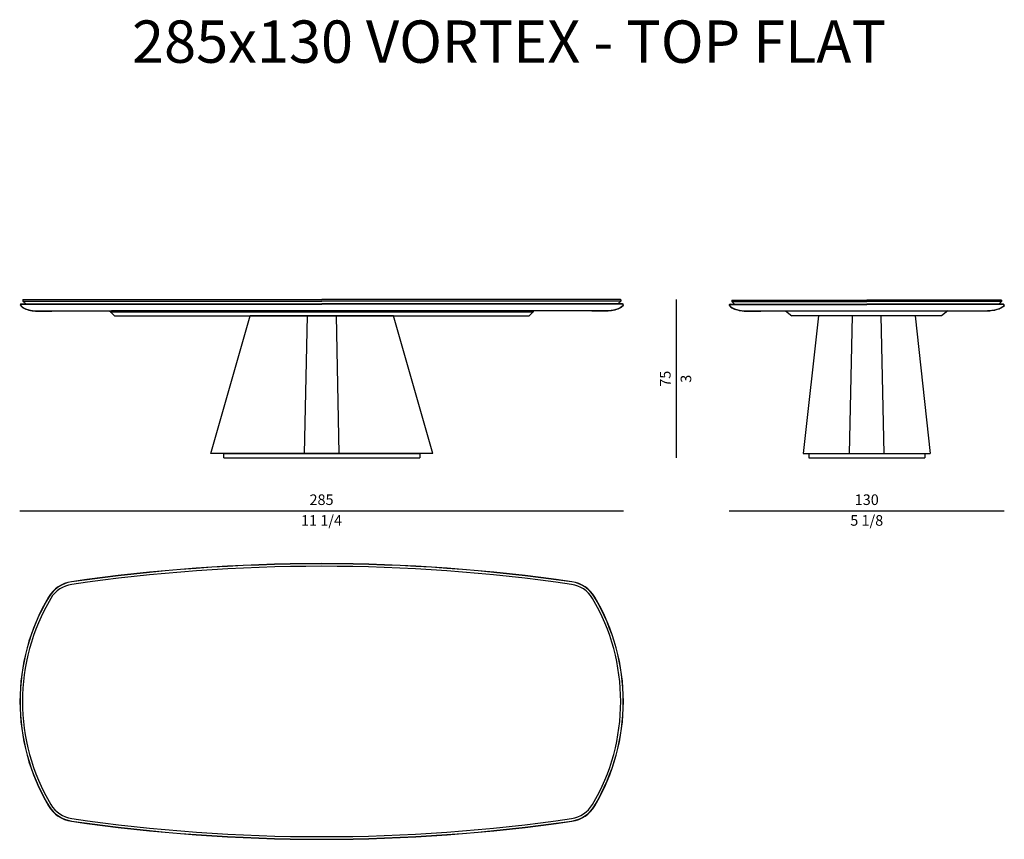
# Model space of a CAD drawing. Units: inches. Extents: x 0 to 48166, y 0 to 42186.
# Drawn here: x 43513 to 48166, y 38315 to 42186 of the extents above; entities that cross this region are included whole.
import ezdxf

# ---------------------------------------------------------------- set-up
doc = ezdxf.new("R2010")
doc.units = ezdxf.units.IN
doc.header["$MEASUREMENT"] = 0
doc.styles.get("Standard").update_dxf_attribs({"font": 'arial.ttf'})
doc.styles.add('StyleArial', font='arial.ttf')

msp = doc.modelspace()

# ---------------------------------------------------------------- linework, layer by layer
for p, q in [((43528.4, 40862.8), (43529.4, 40863.8)), ((43528.4, 40862.8), (43528.4, 40856.8)), ((43528.4, 40856.8), (44940.9, 40856.8)), ((43528.4, 40856.8), (43541.4, 40843.8)), ((43529.4, 40863.8), (44940.9, 40863.8)), ((46352.4, 40863.8), (44940.9, 40863.8)), ((46353.4, 40856.8), (44940.9, 40856.8)), ((46353.4, 40856.8), (46340.4, 40843.8)), ((46353.4, 40862.8), (46352.4, 40863.8)), ((46353.4, 40862.8), (46353.4, 40856.8)), ((46615.9, 40863.8), (46615.9, 40116.8)), ((46878.4, 40860.8), (46879.4, 40861.8)), ((46878.4, 40860.8), (46878.4, 40854.8)), ((46878.4, 40854.8), (47515.9, 40854.8)), ((46878.4, 40854.8), (46891.4, 40841.8)), ((46879.4, 40861.8), (47515.9, 40861.8)), ((48152.4, 40861.8), (47515.9, 40861.8)), ((48153.4, 40854.8), (47515.9, 40854.8)), ((48153.4, 40854.8), (48140.4, 40841.8)), ((48153.4, 40860.8), (48152.4, 40861.8)), ((48153.4, 40860.8), (48153.4, 40854.8)), ((43519.9, 40843.8), (44940.9, 40843.8)), ((43519.9, 40842.8), (44940.9, 40842.8)), ((43594.4, 40810.8), (44940.9, 40810.8)), ((43594.4, 40809.8), (43665.4, 40809.8)), ((43665.4, 40809.8), (43665.4, 40810.8)), ((43941.2, 40810.8), (43946.4, 40810.8)), ((43941.2, 40806.8), (43941.2, 40810.8)), ((44040.6, 40810.8), (43946.4, 40810.8)), ((43946.4, 40806.8), (43946.4, 40810.8)), ((45840.6, 40810.8), (44040.6, 40810.8)), ((44040.6, 40806.8), (44040.6, 40810.8)), ((46361.9, 40843.8), (44940.9, 40843.8)), ((46361.9, 40842.8), (44940.9, 40842.8)), ((46287.4, 40810.8), (44940.9, 40810.8)), ((45935.5, 40810.8), (45840.6, 40810.8)), ((45840.6, 40806.8), (45840.6, 40810.8)), ((45935.5, 40810.8), (45940.6, 40810.8)), ((45935.5, 40806.8), (45935.5, 40810.8)), ((45940.6, 40806.8), (45940.6, 40810.8)), ((46216.4, 40809.8), (46216.4, 40810.8)), ((46287.4, 40809.8), (46216.4, 40809.8)), ((46869.9, 40841.8), (47515.9, 40841.8)), ((46869.9, 40840.8), (47515.9, 40840.8)), ((46944.4, 40810.8), (48087.4, 40810.8)), ((46944.4, 40809.8), (47015.4, 40809.8)), ((47015.4, 40809.8), (47015.4, 40810.8)), ((47132.2, 40810.8), (47162.2, 40786.8)), ((48161.9, 40841.8), (47515.9, 40841.8)), ((48161.9, 40840.8), (47515.9, 40840.8)), ((47899.7, 40810.8), (47869.7, 40786.8)), ((48016.4, 40809.8), (48016.4, 40810.8)), ((48087.4, 40809.8), (48016.4, 40809.8)), ((43941.2, 40806.8), (43946.4, 40806.8)), ((43941.8, 40806.5), (43941.2, 40806.8)), ((43941.5, 40806.5), (43941.5, 40806.7)), ((43942.1, 40806.2), (43941.5, 40806.5)), ((43960.9, 40787.4), (43941.8, 40806.5)), ((43941.8, 40806.5), (45940.1, 40806.5)), ((44040.6, 40806.8), (43946.4, 40806.8)), ((43960.9, 40787.4), (43961.2, 40786.8)), ((43960.9, 40787.4), (45920.9, 40787.4)), ((43961.2, 40786.8), (45920.6, 40786.8)), ((45840.6, 40806.8), (44040.6, 40806.8)), ((44415.9, 40136.8), (44602.1, 40786.8)), ((45279.7, 40786.8), (44602.1, 40786.8)), ((44859.5, 40136.8), (44873.4, 40786.8)), ((45008, 40786.8), (45021.7, 40136.8)), ((45465.9, 40136.8), (45279.7, 40786.8)), ((45935.5, 40806.8), (45840.6, 40806.8)), ((45920.6, 40786.8), (45920.9, 40787.4)), ((45940.1, 40806.5), (45920.9, 40787.4)), ((45935.5, 40806.8), (45940.6, 40806.8)), ((45940.3, 40806.5), (45939.8, 40806.2)), ((45940.6, 40806.8), (45940.1, 40806.5)), ((45940.3, 40806.7), (45940.3, 40806.5)), ((47869.7, 40786.8), (47162.2, 40786.8)), ((47287.3, 40786.8), (47215.9, 40136.8)), ((47434.5, 40136.8), (47448.4, 40786.8)), ((47583, 40786.8), (47596.7, 40136.8)), ((47744.5, 40786.8), (47815.9, 40136.8)), ((45465.9, 40136.8), (44415.9, 40136.8)), ((44477.5, 40116.8), (44477.5, 40136.8)), ((44477.5, 40116.8), (45404.3, 40116.8)), ((44477.6, 40136.8), (45404.3, 40136.8)), ((47215.9, 40136.8), (47815.9, 40136.8)), ((47241.9, 40116.8), (47790, 40116.8)), ((43512.9, 39866.8), (46365.9, 39866.8)), ((46865.9, 39866.8), (48166, 39866.8))]:
    msp.add_line(p, q)
for centre, radius, start, end in [((43519.9, 40839.8), 4, 90, 212.979), ((43519.9, 40839.8), 3, 90, 212.979), ((46361.9, 40839.8), 4, 327.021, 90), ((46361.9, 40839.8), 3, 327.021, 90), ((46869.9, 40837.8), 4, 90, 212.979), ((46869.9, 40837.8), 3, 90, 212.979), ((48161.9, 40837.8), 4, 327.021, 90), ((48161.9, 40837.8), 3, 327.021, 90), ((44939.9, 31388.8), 8228, 81.73682, 98.26318), ((44939.9, 31388.8), 8227, 81.73682, 98.26318), ((44939.9, 31388.8), 8215.5, 81.73682, 98.26318), ((43779.1, 39382), 151, 98.2632, 149.3164), ((43779.1, 39382), 150, 98.2632, 149.3164), ((43779.1, 39382), 138.5, 98.2632, 149.3164), ((46100.7, 39382), 138.5, 30.6836, 81.7368), ((46100.7, 39382), 150, 30.6836, 81.7368), ((46100.7, 39382), 151, 30.6836, 81.7368), ((44480.4, 38965.8), 966.5, 149.3164, 210.6836), ((44480.4, 38965.8), 965.5, 149.3164, 210.6836), ((45399.4, 38965.8), 965.5, 329.3164, 30.6836), ((45399.4, 38965.8), 966.5, 329.3164, 30.6836), ((44480.4, 38965.8), 954, 149.3164, 210.6836), ((45399.4, 38965.8), 954, 329.3164, 30.6836), ((43779.1, 38549.7), 151, 210.6836, 261.7368), ((43779.1, 38549.7), 150, 210.6836, 261.7368), ((43779.1, 38549.7), 138.5, 210.6836, 261.7368), ((46100.7, 38549.7), 138.5, 278.2632, 329.3164), ((46100.7, 38549.7), 150, 278.2632, 329.3164), ((46100.7, 38549.7), 151, 278.2632, 329.3164), ((43690.1, 38411.4), 0.1, 215.0491, 261.2618), ((44939.9, 46542.8), 8228, 261.73682, 278.26318), ((44939.9, 46542.8), 8227, 261.73682, 278.26318), ((44939.9, 46542.8), 8215.5, 261.73682, 278.26318)]:
    msp.add_arc(centre, radius, start, end)
for points, knots in [([(43516.5, 40837.7), (43518.4, 40834.5), (43521, 40831.6), (43527.4, 40826.5), (43531.1, 40824.2), (43539.3, 40820.2), (43543.8, 40818.5), (43558.5, 40813.8), (43569.4, 40811.8), (43584.7, 40810.1), (43589.9, 40809.8), (43594.4, 40809.8)], [13.304959, 13.304959, 13.304959, 13.304959, 25.880854, 25.880854, 38.456748, 38.456748, 51.032642, 51.032642, 78.30884, 78.30884, 93.66498, 93.66498, 93.66498, 93.66498]), ([(46365.3, 40837.7), (46363.4, 40834.5), (46360.8, 40831.6), (46354.4, 40826.5), (46350.7, 40824.2), (46342.5, 40820.2), (46338, 40818.5), (46323.4, 40813.8), (46312.5, 40811.8), (46297.1, 40810.1), (46291.9, 40809.8), (46287.4, 40809.8)], [13.304959, 13.304959, 13.304959, 13.304959, 25.880854, 25.880854, 38.456748, 38.456748, 51.032642, 51.032642, 78.30884, 78.30884, 93.66498, 93.66498, 93.66498, 93.66498]), ([(46866.6, 40835.7), (46868.4, 40832.8), (46870.9, 40830.3), (46877.1, 40825.7), (46880.6, 40823.7), (46888.5, 40820), (46892.8, 40818.4), (46907, 40814), (46917.7, 40812), (46933.6, 40810.2), (46939.4, 40809.8), (46944.4, 40809.8)], [13.304959, 13.304959, 13.304959, 13.304959, 25.518045, 25.518045, 37.731131, 37.731131, 49.944217, 49.944217, 76.697971, 76.697971, 93.66498, 93.66498, 93.66498, 93.66498]), ([(48165.3, 40835.7), (48163.4, 40832.8), (48160.9, 40830.3), (48154.8, 40825.7), (48151.2, 40823.7), (48143.3, 40820), (48139.1, 40818.4), (48124.8, 40814), (48114.1, 40812), (48098.2, 40810.2), (48092.4, 40809.8), (48087.4, 40809.8)], [13.304959, 13.304959, 13.304959, 13.304959, 25.518045, 25.518045, 37.731131, 37.731131, 49.944217, 49.944217, 76.697971, 76.697971, 93.66498, 93.66498, 93.66498, 93.66498])]:
    msp.add_open_spline(points, degree=3, knots=knots)
for points, degree in [([(43517.4, 40838.2), (43528.9, 40818.5), (43571, 40810.8), (43594.4, 40810.8)], 3), ([(46364.4, 40838.2), (46352.9, 40818.5), (46310.8, 40810.8), (46287.4, 40810.8)], 3), ([(46867.4, 40836.2), (46878.9, 40818.5), (46921, 40810.8), (46944.4, 40810.8)], 3), ([(48164.4, 40836.2), (48152.9, 40818.5), (48110.8, 40810.8), (48087.4, 40810.8)], 3), ([(45404.3, 40136.8), (45404.3, 40126.8), (45404.3, 40116.8)], 2), ([(47241.9, 40136.3), (47241.9, 40126.3), (47241.9, 40116.8)], 2), ([(47790, 40136.3), (47790, 40126.3), (47790, 40116.8)], 2)]:
    msp.add_open_spline(points, degree=degree)

# ---------------------------------------------------------------- texts
at = {"ltscale": 100, "transparency": 16777216, "style": 'StyleArial'}
msp.add_text('285x130 VORTEX - TOP FLAT', height=200, dxfattribs=at).set_placement((44043.7, 41982.6))
at = {"char_height": 50, "attachment_point": 5, "rotation": 90}
for s, insert in [('75', (46570.5, 40490.3)), ('\\f\\X [;\\fArial;3\\f]', (46661.5, 40490.3))]:
    msp.add_mtext(s, dxfattribs=dict(at, insert=insert))
at = {"char_height": 50, "attachment_point": 5}
for s, insert in [('285', (44939.4, 39912.4)), ('130', (47516, 39912.4)), ('\\f\\X [;\\fArial;11 1/4\\f]', (44939.4, 39821)), ('\\f\\X [;\\fArial;5 1/8\\f]', (47516, 39821))]:
    msp.add_mtext(s, dxfattribs=dict(at, insert=insert))

doc.saveas('drawing.dxf')
